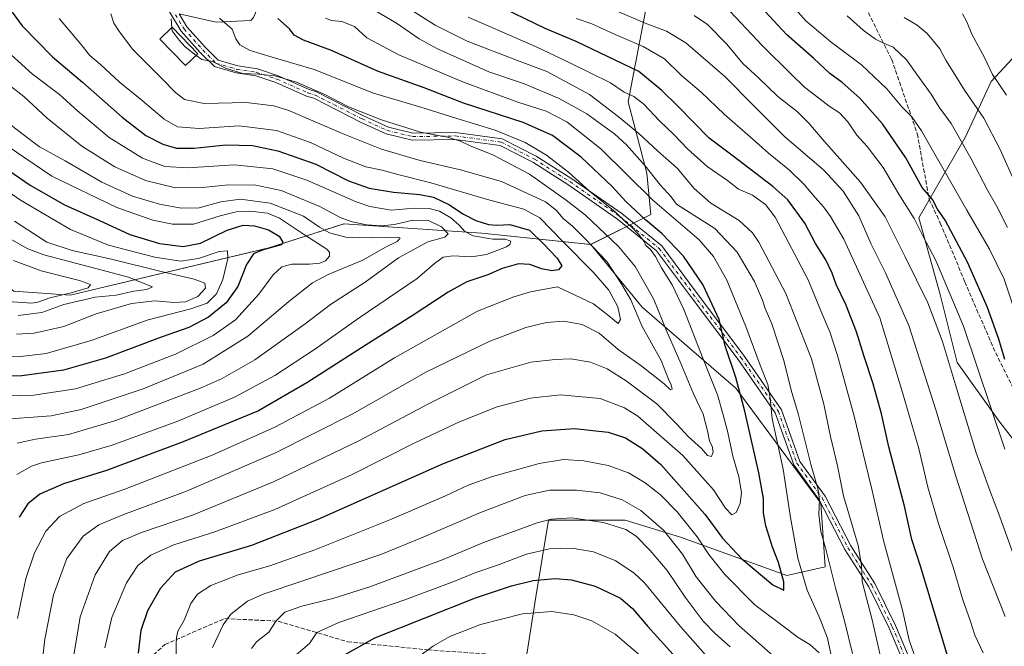
# Model space of a CAD drawing. Units: metres. Extents: x 596791 to 600221, y 4759190 to 4761552.
# Drawn here: x 597827 to 598209, y 4759676 to 4759919 of the extents above; entities that cross this region are included whole.
import ezdxf

# ---------------------------------------------------------------- set-up
doc = ezdxf.new("R2010")
doc.units = ezdxf.units.M
doc.header["$MEASUREMENT"] = 0
doc.linetypes.add('DGN Style 3', pattern=[2.307223, 1.648017, -0.659207])
doc.linetypes.add('DGN Style 4', pattern=[2.638475, 1.318413, -0.659207, 0.001648, -0.659207])
for name, color, linetype, lineweight in [('Arbolado forestal CxS', 92, 'Continuous', 0), ('Camino Cxs', 7, 'Continuous', 0), ('Camino eje', 30, 'DGN Style 4', 13), ('Curva de nivel maestra', 30, 'Continuous', 30), ('Curva de nivel normal', 30, 'Continuous', 0), ('Edificación Cxs', 1, 'Continuous', 13), ('Senda', 7, 'DGN Style 3', 0)]:
    doc.layers.add(name, color=color, linetype=linetype, lineweight=lineweight)

# ---------------------------------------------------------------- blocks, each defined once
blk = doc.blocks.new('*U7')
at = {"layer": 'Arbolado forestal CxS', "color": 92, "linetype": 'Continuous', "lineweight": 0}
blk.add_polyline3d([(598187.5574, 4760091.8275, 791.8266), (598180.2763, 4760061.2501, 788.3792), (598150.3755, 4760034.8921, 780.3265), (598127.854, 4760023.3901, 774.7737), (598113.5695, 4760007.0659, 770.0872), (598097.2739, 4759988.4433, 765.0906), (598078.3417, 4759957.8641, 755.6658), (598070.4811, 4759925.4171, 739.8875), (598063.1987, 4759887.5577, 718.7645), (598070.4799, 4759859.8893, 708.8906), (598071.9351, 4759843.8717, 701.6925), (598048.6357, 4759832.2231, 684.9403), (598006.4057, 4759836.5913, 672.0796), (597952.8655, 4759840.2333, 664.1751), (597923.7543, 4759830.8935, 649.4924), (597846.5623, 4759812.5665, 629.543), (597824.7197, 4759814.0225, 626.2702), (597792.6841, 4759840.2335, 625.4449), (597718.4309, 4759848.3677, 612.2803), (597633.2073, 4759877.4583, 596.1307), (597599.8443, 4759902.5461, 592.8473)], dxfattribs=at)

msp = doc.modelspace()

# ---------------------------------------------------------------- linework, layer by layer
at = {"layer": 'Arbolado forestal CxS', "color": 92, "linetype": 'Continuous', "lineweight": 0}
for points in [[(598022.37, 4759664.07, 736.97), (598027.33, 4759695.46, 726.65), (598032.29, 4759725.2, 714.06), (598062.03, 4759725.2, 712.47), (598083.51, 4759718.59, 708.2), (598124.82, 4759703.72, 700.59), (598139.69, 4759707.03, 708.42), (598138.04, 4759731.81, 709.54), (598104.99, 4759776.43, 698.5), (598068.64, 4759807.82, 686.06), (598048.64, 4759832.22, 684.94), (598071.94, 4759843.87, 701.69), (598070.48, 4759859.89, 708.89), (598063.2, 4759887.56, 718.76), (598070.48, 4759925.42, 739.89), (598078.34, 4759957.86, 755.67), (598097.27, 4759988.44, 765.09), (598113.57, 4760007.07, 770.09), (598136.39, 4760004.45, 775.51), (598169.44, 4760004.45, 778.34), (598192.57, 4760002.8, 781.89), (598209.09, 4759981.31, 782.69), (598210.75, 4759966.44, 781.14)], [(598113.57, 4760007.07, 770.09), (598097.27, 4759988.44, 765.09), (598078.34, 4759957.86, 755.67), (598070.48, 4759925.42, 739.89), (598063.2, 4759887.56, 718.76), (598070.48, 4759859.89, 708.89), (598071.94, 4759843.87, 701.69), (598048.64, 4759832.22, 684.94)], [(598219, 4759748.34, 747.88), (598207.44, 4759763.21, 745.12), (598190.91, 4759786.34, 740.71), (598184.3, 4759812.78, 742.4), (598176.04, 4759842.52, 745.7), (598194.22, 4759873.91, 760.51), (598204.13, 4759895.39, 768.82), (598225.62, 4759918.53, 776.53)], [(598225.62, 4759918.53, 776.53), (598204.13, 4759895.39, 768.82), (598194.22, 4759873.91, 760.51), (598176.04, 4759842.52, 745.7), (598184.3, 4759812.78, 742.4), (598190.91, 4759786.34, 740.71), (598207.44, 4759763.21, 745.12), (598219, 4759748.34, 747.88)], [(598219, 4759748.34, 747.88), (598207.44, 4759763.21, 745.12), (598190.91, 4759786.34, 740.71), (598184.3, 4759812.78, 742.4), (598176.04, 4759842.52, 745.7), (598194.22, 4759873.91, 760.51), (598204.13, 4759895.39, 768.82), (598225.62, 4759918.53, 776.53)], [(597599.84, 4759902.55, 592.85), (597633.21, 4759877.46, 596.13), (597718.43, 4759848.37, 612.28), (597792.68, 4759840.23, 625.44), (597824.72, 4759814.02, 626.27), (597846.56, 4759812.57, 629.54), (597923.75, 4759830.89, 649.49), (597952.87, 4759840.23, 664.18), (598006.41, 4759836.59, 672.08), (598048.64, 4759832.22, 684.94), (598068.64, 4759807.82, 686.06), (598104.99, 4759776.43, 698.5), (598138.04, 4759731.81, 709.54), (598139.69, 4759707.03, 708.42), (598124.82, 4759703.72, 700.59), (598083.51, 4759718.59, 708.2), (598062.03, 4759725.2, 712.47), (598032.29, 4759725.2, 714.06), (598027.33, 4759695.46, 726.65), (598022.37, 4759664.07, 736.97)], [(597599.84, 4759902.55, 592.85), (597633.21, 4759877.46, 596.13), (597718.43, 4759848.37, 612.28), (597792.68, 4759840.23, 625.44), (597824.72, 4759814.02, 626.27), (597846.56, 4759812.57, 629.54), (597923.75, 4759830.89, 649.49), (597952.87, 4759840.23, 664.18), (598006.41, 4759836.59, 672.08), (598048.64, 4759832.22, 684.94)], [(598048.64, 4759832.22, 684.94), (598068.64, 4759807.82, 686.06), (598104.99, 4759776.43, 698.5), (598138.04, 4759731.81, 709.54), (598139.69, 4759707.03, 708.42), (598124.82, 4759703.72, 700.59), (598083.51, 4759718.59, 708.2), (598062.03, 4759725.2, 712.47), (598032.29, 4759725.2, 714.06), (598027.33, 4759695.46, 726.65), (598022.37, 4759664.07, 736.97), (598010.8, 4759639.28, 741.03), (598005.85, 4759622.76, 744.28), (598009.43, 4759593.32, 749.27)]]:
    msp.add_polyline3d(points, dxfattribs=at)
at = {"layer": 'Camino Cxs', "color": 7, "linetype": 'Continuous', "lineweight": 0}
for points in [[(597996.11, 4760073.32, 744.85), (597963.8, 4760043.65, 744.69), (597954.08, 4760030.68, 741.15), (597945.94, 4760010.75, 737.83), (597945.92, 4760010.72, 737.82), (597945.85, 4760010.56, 737.77), (597939.96, 4759999.94, 732.97), (597935.9, 4759990.83, 732.14), (597934.42, 4759986.83, 731.08), (597934.42, 4759986.82, 731.08), (597934.36, 4759986.68, 731.01), (597922.29, 4759962.34, 721.19), (597918.43, 4759948.44, 709.91), (597919.2, 4759938.65, 712.09), (597919.21, 4759938.56, 712.15), (597919.43, 4759924.37, 714.24), (597918.21, 4759921.47, 712.04), (597917.7, 4759920.26, 711.05), (597916.71, 4759919.13, 709.97), (597903.24, 4759918.47, 706.71), (597888.81, 4759921.69, 697.44)], [(598173.49, 4759662.08, 728.7), (598164.5, 4759683.24, 724.08), (598156.61, 4759699.28, 721.2), (598147.36, 4759713.82, 727.21), (598137.32, 4759733.1, 721.49), (598127.48, 4759746.67, 723.55), (598120.33, 4759766.79, 714.45), (598105.89, 4759787.52, 712.06), (598087.39, 4759812.11, 709.75), (598074.26, 4759829.7, 706), (598059.08, 4759842, 710.01), (598039.83, 4759855.45, 707.14), (598026.15, 4759864.13, 707.26), (598013.45, 4759870.61, 707.36), (597996.05, 4759872.95, 707), (597979.31, 4759872.68, 702.06), (597969.22, 4759875.14, 702.11), (597959.29, 4759879.7, 704.6), (597941.11, 4759888.92, 703.02), (597938.34, 4759889.78, 705.58), (597926.37, 4759895.08, 706.06), (597918.6, 4759897.67, 706.8), (597911.01, 4759898.83, 705.08), (597902.55, 4759901.28, 692.15), (597897.09, 4759906.74, 694.95), (597889.68, 4759915.01, 698.21), (597885.18, 4759922.5, 695.65)], [(598173.49, 4759662.08, 728.7), (598164.5, 4759683.24, 724.08), (598156.61, 4759699.28, 721.2), (598147.36, 4759713.82, 727.21), (598137.32, 4759733.1, 721.49), (598127.48, 4759746.67, 723.55), (598120.33, 4759766.79, 714.45), (598105.89, 4759787.52, 712.06), (598087.39, 4759812.11, 709.75), (598074.26, 4759829.7, 706), (598059.08, 4759842, 710.01), (598039.83, 4759855.45, 707.14), (598026.15, 4759864.13, 707.26), (598013.45, 4759870.61, 707.36), (597996.05, 4759872.95, 707), (597979.31, 4759872.68, 702.06), (597969.22, 4759875.14, 702.11), (597959.29, 4759879.7, 704.6), (597941.11, 4759888.92, 703.02), (597938.34, 4759889.78, 705.58), (597926.37, 4759895.08, 706.06), (597918.6, 4759897.67, 706.8), (597911.01, 4759898.83, 705.08), (597902.55, 4759901.28, 692.15), (597897.09, 4759906.74, 694.95), (597889.68, 4759915.01, 698.21), (597885.18, 4759922.5, 695.65)], [(597888.81, 4759921.69, 697.44), (597891.86, 4759916.62, 702.61), (597899.05, 4759908.59, 698.05), (597903.97, 4759903.68, 696.07), (597911.59, 4759901.47, 706.01), (597919.24, 4759900.3, 707.42), (597927.35, 4759897.6, 706.32), (597939.29, 4759892.32, 705.76), (597942.13, 4759891.43, 704.09), (597960.47, 4759882.13, 706.86), (597970.11, 4759877.7, 705.18), (597979.61, 4759875.39, 704.74), (597996.21, 4759875.65, 709.11), (598014.26, 4759873.23, 708.26), (598027.49, 4759866.48, 708.43), (598041.33, 4759857.7, 707.37), (598060.7, 4759844.16, 711.96), (598076.22, 4759831.59, 710.86), (598089.55, 4759813.73, 711.33), (598108.08, 4759789.1, 715.16), (598122.75, 4759768.03, 718.8), (598129.89, 4759747.94, 723.97), (598139.63, 4759734.52, 723.24), (598149.7, 4759715.17, 726.84), (598158.97, 4759700.6, 725.07), (598166.95, 4759684.36, 727.52), (598175.95, 4759663.19, 728.84)], [(597917.7, 4759920.26, 711.05), (597916.71, 4759919.13, 709.97), (597903.24, 4759918.47, 706.71), (597888.81, 4759921.69, 697.44)], [(597888.81, 4759921.69, 697.44), (597891.86, 4759916.62, 702.61), (597899.05, 4759908.59, 698.05), (597903.97, 4759903.68, 696.07), (597911.59, 4759901.47, 706.01), (597919.24, 4759900.3, 707.42), (597927.35, 4759897.6, 706.32), (597939.29, 4759892.32, 705.76), (597942.13, 4759891.43, 704.09), (597960.47, 4759882.13, 706.86), (597970.11, 4759877.7, 705.18), (597979.61, 4759875.39, 704.74), (597996.21, 4759875.65, 709.11), (598014.26, 4759873.23, 708.26), (598027.49, 4759866.48, 708.43), (598041.33, 4759857.7, 707.37), (598060.7, 4759844.16, 711.96), (598076.22, 4759831.59, 710.86), (598089.55, 4759813.73, 711.33), (598108.08, 4759789.1, 715.16), (598122.75, 4759768.03, 718.8), (598129.89, 4759747.94, 723.97), (598139.63, 4759734.52, 723.24), (598149.7, 4759715.17, 726.84), (598158.97, 4759700.6, 725.07), (598166.95, 4759684.36, 727.52), (598175.95, 4759663.19, 728.84)]]:
    msp.add_polyline3d(points, dxfattribs=at)
at = {"layer": 'Camino eje', "color": 30, "linetype": 'DGN Style 4', "lineweight": 13}
msp.add_polyline3d([(597886.04, 4759923.7, 695.5), (597890.77, 4759915.82, 700.31), (597898.07, 4759907.67, 696.23), (597903.26, 4759902.48, 693.54), (597911.3, 4759900.15, 705.54), (597918.92, 4759898.99, 707.09), (597926.86, 4759896.34, 706.14), (597938.82, 4759891.05, 705.58), (597941.62, 4759890.18, 703.46), (597959.88, 4759880.92, 705.75), (597969.67, 4759876.42, 703.71), (597979.46, 4759874.04, 703.42), (597996.13, 4759874.3, 708.06), (598013.85, 4759871.92, 707.8), (598026.82, 4759865.31, 707.88), (598040.58, 4759856.57, 707.21), (598059.89, 4759843.08, 711.31), (598075.24, 4759830.65, 708.44), (598088.47, 4759812.92, 710.52), (598106.99, 4759788.31, 713.29), (598121.54, 4759767.41, 716.64), (598128.68, 4759747.3, 723.79), (598138.47, 4759733.81, 722.35), (598148.53, 4759714.49, 726.92), (598157.79, 4759699.94, 722.95), (598165.73, 4759683.8, 725.69), (598174.72, 4759662.63, 728.74)], dxfattribs=at)
at = {"layer": 'Curva de nivel maestra', "color": 30, "linetype": 'Continuous', "lineweight": 30, "flags": 128}
for points, elevation in [([(598189.39, 4759665.34), (598176.71, 4759707.33), (598173.39, 4759717.64), (598170.52, 4759730.67), (598164.4, 4759753.65), (598161.49, 4759766.44), (598158.27, 4759778.12), (598154.64, 4759789.1), (598151.87, 4759798.3), (598147.69, 4759808.87), (598144, 4759816.62), (598142.44, 4759821.05), (598139.99, 4759826.28), (598135.97, 4759832.59), (598131.77, 4759840.39), (598125.21, 4759849.49), (598119.4, 4759854.69), (598103.9, 4759866.48), (598094.61, 4759873.42), (598082.38, 4759885.96), (598076.33, 4759891.95), (598067.36, 4759899.28), (598043.03, 4759910.94), (598030.98, 4759916.04), (598011.16, 4759925.58)], 725), ([(597822.2, 4759924.82), (597827.94, 4759917.1), (597839.66, 4759904.99), (597851.31, 4759895.24), (597866.68, 4759881.61), (597875.97, 4759874.44), (597882.54, 4759871.1), (597887.82, 4759869.53), (597894.73, 4759869.54), (597906.96, 4759870.79), (597917.37, 4759870.54), (597927.16, 4759868.57), (597941.88, 4759863.31), (597954.56, 4759856.94), (597962.61, 4759854.04), (597972.1, 4759852.42), (597982.27, 4759851.64), (597987.56, 4759850.57), (597993.56, 4759847.74), (597999.28, 4759843.91), (598004.01, 4759841.45), (598009.03, 4759839.88), (598012.17, 4759839.62), (598017.25, 4759839.97), (598024.92, 4759837.76), (598030.49, 4759832.25), (598035.61, 4759826.86), (598037.39, 4759823.86), (598036.13, 4759822.38), (598033.55, 4759821.96), (598029.56, 4759822.68), (598025, 4759824.41), (598020.58, 4759824.72), (598014.29, 4759822.82), (598008.7, 4759820.44), (598000.61, 4759817.63), (597993.33, 4759813.73), (597979.78, 4759804.8), (597961.47, 4759793.2), (597938.47, 4759778.53), (597919.7, 4759767.65), (597890.4, 4759755.55), (597860.7, 4759744.5), (597844.03, 4759739.31), (597834.74, 4759735.25), (597830.12, 4759731.55), (597826.71, 4759726.32)], 675), ([(598209.49, 4759787.5), (598207.11, 4759795.39), (598202.72, 4759807.67), (598198.26, 4759817.65), (598194.96, 4759825.33), (598186.24, 4759841.62), (598183.35, 4759845.93), (598181.37, 4759849.58), (598177.4, 4759854.35), (598171.05, 4759865.82), (598161.93, 4759879.01), (598153.16, 4759888.99), (598146.23, 4759895.03), (598141.5, 4759898.5), (598135.29, 4759904.36), (598124.7, 4759913.65), (598116.43, 4759922.63)], 750), ([(597873.02, 4759673.6), (597874.07, 4759682.45), (597876.77, 4759690.18), (597881.72, 4759698.92), (597887.39, 4759705.17), (597896.76, 4759709.46), (597917.1, 4759715.52), (597942.9, 4759725.56), (597991.55, 4759747.17), (598015.46, 4759756.44), (598029.73, 4759759.8), (598042.4, 4759760.71), (598055.47, 4759759.34), (598062.17, 4759757.12), (598068.92, 4759752.88), (598075.88, 4759746.83), (598092.91, 4759727.48), (598099.8, 4759718.25), (598107.3, 4759710.23), (598119.38, 4759700.03), (598123.58, 4759698.07), (598123.65, 4759701.26), (598121.61, 4759708.72), (598119.23, 4759714.73), (598116.64, 4759722.98), (598115.78, 4759728.04), (598115.7, 4759733.54), (598113.96, 4759743.55), (598108.55, 4759767.5), (598104.95, 4759780.57), (598100.84, 4759792.78), (598098.52, 4759803.09), (598092.14, 4759816.67), (598084.71, 4759827.61), (598076.27, 4759836.49), (598069.88, 4759841.79), (598062.3, 4759848.83), (598056.96, 4759854.63), (598044.96, 4759866.08), (598033.88, 4759874.49), (598022.47, 4759879.58), (597999.22, 4759887.02), (597984.04, 4759892.92), (597965.87, 4759899.46), (597948.05, 4759907.52), (597937.15, 4759911.42), (597933.58, 4759913.44), (597931.66, 4759915.92), (597927.14, 4759919.94)], 700), ([(597809.74, 4759869.73), (597830.96, 4759855.24), (597844.41, 4759847.6), (597857.7, 4759841.65), (597869.76, 4759836.06), (597881.28, 4759832.52), (597890.37, 4759831.39), (597897.12, 4759832.74), (597907.46, 4759837.74), (597913.77, 4759839.72), (597918.16, 4759839.45), (597923.58, 4759837.83), (597927.7, 4759835.36), (597929.1, 4759833.09), (597928.47, 4759832.05), (597921.47, 4759830.12), (597917.68, 4759828.51), (597915.01, 4759824.41), (597911.63, 4759815.91), (597907.18, 4759809.55), (597900.2, 4759803.98), (597892.67, 4759800.02), (597882.32, 4759796.35), (597860.31, 4759788.1), (597843.99, 4759783.34), (597827.83, 4759781.22), (597818.92, 4759781.13)], 650), ([(597952.37, 4759672.5), (597964.87, 4759679.45), (598003.87, 4759695.02), (598017.91, 4759699.75), (598026.37, 4759701.7), (598034.81, 4759702.48), (598041.21, 4759702), (598050.43, 4759699.5), (598060.24, 4759694.85), (598064.89, 4759690.94), (598070.83, 4759683.85), (598081.87, 4759671.76)], 725)]:
    msp.add_lwpolyline(points, dxfattribs=dict(at, elevation=elevation))
at = {"layer": 'Curva de nivel normal', "color": 30, "linetype": 'Continuous', "lineweight": 0, "flags": 128}
for points, elevation in [([(597974.13, 4759926.22), (597988.28, 4759917.3), (598000.75, 4759911.04), (598020.23, 4759903.61), (598031.57, 4759899.28), (598048.14, 4759890.42), (598059.28, 4759881.9), (598067.34, 4759875.29), (598074.55, 4759868.5), (598082.17, 4759861.79), (598088.84, 4759853.97), (598095.29, 4759848.22), (598106.23, 4759841.49), (598111.42, 4759836.72), (598113.96, 4759833.04), (598124.42, 4759813.21), (598134.33, 4759787.75), (598139.15, 4759770.16), (598141.76, 4759757.61), (598144.46, 4759746.29), (598146.82, 4759734.57), (598152.49, 4759715.38), (598153.82, 4759707.67), (598154.04, 4759701.32), (598157.92, 4759686.47), (598161.16, 4759672.28)], 715), ([(598214.66, 4759802.4), (598209.15, 4759818.7), (598203.42, 4759830.37), (598194.64, 4759845.54), (598177.04, 4759876.26), (598173.35, 4759881.67), (598169.48, 4759885.59), (598163.56, 4759892.65), (598153.8, 4759901.94), (598142.06, 4759910.76), (598132.13, 4759918.93), (598125.24, 4759926.9)], 755), ([(597862.29, 4759921.74), (597863.45, 4759918.06), (597865.73, 4759914.76), (597870.86, 4759907.81), (597881.8, 4759896.94), (597887.47, 4759891.15), (597890.99, 4759888.45), (597898.57, 4759886.86), (597914.94, 4759887.22), (597925.6, 4759885.94), (597931.44, 4759884.17), (597951.94, 4759875.35), (597967.43, 4759869.16), (597982.47, 4759864.76), (597998.09, 4759861.18), (598014.05, 4759856.56), (598023.86, 4759852.12), (598031.04, 4759848.71), (598035.24, 4759845.56), (598038, 4759842.28), (598041.64, 4759839.31), (598046.46, 4759834.4), (598054.86, 4759825.58), (598060.7, 4759816.65), (598064.22, 4759810.65), (598068.53, 4759800.65), (598075.95, 4759787.19), (598078.87, 4759779.88), (598079.94, 4759777.77), (598080.24, 4759776.02), (598079.58, 4759775.74), (598077.13, 4759778.11), (598068.12, 4759785.18), (598059.27, 4759791.4), (598051.93, 4759797.79), (598045.37, 4759801.17), (598038.03, 4759802.37), (598031.5, 4759801.9), (598023.48, 4759799.91), (598009.21, 4759794.47), (597984.96, 4759782.75), (597956.1, 4759766.38), (597926.31, 4759751.25), (597891.77, 4759736.44), (597867.02, 4759727.3), (597857.66, 4759723.42), (597851.66, 4759718.98), (597845.24, 4759710.28), (597840.02, 4759696.18), (597836.78, 4759678.95), (597833.22, 4759648.98)], 685), ([(597965.09, 4759922.86), (597973.26, 4759918.08), (597982.02, 4759911.98), (597989.21, 4759908.1), (598009.11, 4759899.19), (598022.61, 4759894.69), (598036.41, 4759888.9), (598047.13, 4759882.92), (598054.23, 4759877.72), (598057.88, 4759875.16), (598062.52, 4759870.8), (598069.86, 4759862.66), (598075.62, 4759855.3), (598079.88, 4759850.68), (598081.94, 4759847.89), (598096.9, 4759838.43), (598105.58, 4759829.21), (598112.22, 4759817.76), (598115.34, 4759810.56), (598116.4, 4759807.33), (598118.97, 4759801.4), (598123.62, 4759787.12), (598126.53, 4759775.67), (598129.32, 4759766.03), (598134.31, 4759746.45), (598136.86, 4759737.48), (598137.47, 4759733.22), (598137.23, 4759727.37), (598138.06, 4759720.81), (598139.85, 4759714.47), (598143.67, 4759698.95), (598147.38, 4759685.56), (598150.25, 4759673.42)], 710), ([(598209.57, 4759687.84), (598200.8, 4759709.99), (598190.35, 4759742.25), (598182.6, 4759767.96), (598172.14, 4759800.79), (598163.12, 4759821.18), (598157.59, 4759832.32), (598152.77, 4759843.32), (598146.62, 4759852.92), (598139, 4759861.18), (598124.07, 4759874.02), (598112.21, 4759885.67), (598100.68, 4759897.35), (598085.54, 4759910.49), (598078.14, 4759915.03), (598069.74, 4759918.12), (598058.31, 4759923.01)], 735), ([(598209.38, 4759752.68), (598193.35, 4759800.44), (598182.65, 4759825.96), (598177.78, 4759835.26), (598174.29, 4759842.28), (598168.22, 4759851.77), (598162.15, 4759862.06), (598155.98, 4759870.26), (598152.02, 4759874.63), (598148.5, 4759879.78), (598145.31, 4759883.26), (598141.2, 4759885.92), (598136, 4759889.93), (598131.69, 4759893.2), (598126.41, 4759898.46), (598115.38, 4759909.23), (598100.79, 4759924.76)], 745), ([(598193.06, 4759921.74), (598194.68, 4759918.64), (598196.68, 4759913.76), (598201.53, 4759904.75), (598204.67, 4759898.13), (598210.02, 4759890.13)], 770), ([(597826.1, 4759687.05), (597829.4, 4759702.6), (597832.72, 4759712.44), (597837.07, 4759720.93), (597842.4, 4759726.61), (597851.91, 4759731.66), (597867.84, 4759737.15), (597901.65, 4759750.37), (597926.08, 4759761.22), (597947.27, 4759772.52), (597972.52, 4759788.12), (598004.73, 4759806.25), (598018.77, 4759811.9), (598025.26, 4759813.84), (598035.75, 4759815.7), (598049.74, 4759809.19), (598055.74, 4759804.5), (598059.26, 4759801.45), (598060.24, 4759803), (598059.19, 4759808), (598055.71, 4759814.39), (598049.82, 4759821.17), (598037.64, 4759833.45), (598028.94, 4759842.48), (598022.74, 4759845.92), (598009.44, 4759849.39), (597986.55, 4759856.09), (597974.3, 4759859.2), (597967.7, 4759860.99), (597961.37, 4759862.28), (597952.7, 4759865.72), (597939.9, 4759871.8), (597926.71, 4759876.42), (597912.23, 4759878.18), (597896.62, 4759877.23), (597888.28, 4759877.8), (597883.1, 4759880.76), (597874.49, 4759888.04), (597865.52, 4759895.34), (597858.29, 4759902.02), (597854.13, 4759905.53), (597850.64, 4759909.9), (597842.25, 4759919.9)], 680), ([(597904.49, 4759919.97), (597909.47, 4759915.72), (597910.89, 4759911.98), (597912.49, 4759909.64), (597916.42, 4759907.52), (597925, 4759904.86), (597941.27, 4759900.11), (597964.34, 4759890.91), (597982.64, 4759885.52), (597996.28, 4759881.22), (598011.59, 4759876.54), (598023.2, 4759871.82), (598031.52, 4759866.8), (598040, 4759860.28), (598048.23, 4759852.85), (598058.18, 4759844.8), (598062.29, 4759840.84), (598064.41, 4759839.12), (598067.26, 4759836.16), (598068.51, 4759834.46), (598069.43, 4759833.38), (598070.01, 4759831.81), (598071.73, 4759830.39), (598073.84, 4759827.5), (598076.19, 4759823.1), (598080.28, 4759816.52), (598084.83, 4759806.94), (598092.17, 4759788.08), (598097.86, 4759773.81), (598100.07, 4759766.02), (598101.95, 4759759.23), (598103.84, 4759750), (598106.16, 4759741.97), (598107.21, 4759735.98), (598106.68, 4759731.65), (598105.09, 4759728.17), (598103.5, 4759727.3), (598101.04, 4759729.85), (598096.27, 4759736.91), (598084.36, 4759750.33), (598066.93, 4759765.55), (598061.82, 4759768.79), (598052.27, 4759772.34), (598036.93, 4759773.88), (598025.19, 4759772.54), (598012.36, 4759769.18), (597997.72, 4759763.38), (597980.42, 4759755.17), (597956.1, 4759742.86), (597925.99, 4759729.28), (597902.74, 4759720.64), (597886.8, 4759715.58), (597877.84, 4759711.61), (597872.85, 4759707.54), (597868.46, 4759700.91), (597862.79, 4759687.36), (597860.02, 4759675.69)], 695), ([(597885.75, 4759919.7), (597886.02, 4759916.3)], 690), ([(597945.66, 4759920.01), (597948.07, 4759919.07), (597951.97, 4759918.74), (597956.92, 4759916.78), (597961.79, 4759912.41), (597974.18, 4759905.8), (597999.28, 4759895.23), (598020.39, 4759887.4), (598031.32, 4759883.88), (598039.43, 4759879.78), (598052.64, 4759869.26), (598072.61, 4759849.56), (598090.75, 4759834), (598096.34, 4759827.48), (598101.46, 4759818.29), (598108.94, 4759800.38), (598114.39, 4759785.29), (598117.43, 4759777.8), (598118.36, 4759772.59), (598119.07, 4759764.53), (598123.38, 4759744.96), (598126.18, 4759726.24), (598129.04, 4759710.46), (598132.75, 4759698.04), (598137.76, 4759686.75), (598140.55, 4759679.41), (598141.9, 4759673.24)], 705), ([(598175.79, 4759668.64), (598172.32, 4759678.56), (598169.69, 4759690.29), (598162.34, 4759717.32), (598157.85, 4759737.24), (598155.34, 4759747.33), (598150.98, 4759765.5), (598144.46, 4759789.08), (598141.43, 4759798.33), (598137.94, 4759806.38), (598133.12, 4759818.49), (598120.28, 4759842.83), (598116.52, 4759847.7), (598111.52, 4759851.27), (598106.03, 4759853.64), (598101.71, 4759857.07), (598093.89, 4759862.47), (598086.29, 4759869.3), (598080.98, 4759874.92), (598075.35, 4759880.16), (598069.26, 4759886.65), (598065.42, 4759889.62), (598061.69, 4759891.32), (598056.36, 4759894.98), (598040.49, 4759902.74), (598027.19, 4759909.03), (598001.12, 4759920.38)], 720), ([(598042.98, 4759919.93), (598049.13, 4759917.78), (598058.14, 4759913.62), (598069.03, 4759909.06), (598077.35, 4759904.2), (598083.96, 4759897.76), (598091.55, 4759891.25), (598100.45, 4759882.75), (598111.69, 4759872.97), (598117.62, 4759867.57), (598125.8, 4759861.08), (598131.52, 4759855.47), (598135.74, 4759850.36), (598139, 4759846.83), (598141.81, 4759843.09), (598146.9, 4759834.2), (598160.94, 4759803.65), (598169.69, 4759774.74), (598176.06, 4759752.98), (598179.59, 4759737.98), (598183.58, 4759724.32), (598189.44, 4759706.98), (598193.16, 4759694.32), (598195.95, 4759686.24), (598197.75, 4759680.6), (598201, 4759673.66)], 730), ([(598214.19, 4759707.82), (598206.97, 4759727.92), (598203.58, 4759736.72), (598200.65, 4759744.99), (598198.18, 4759751.65), (598190.25, 4759777.65), (598185.21, 4759794.55), (598179.57, 4759809.52), (598170.69, 4759827.37), (598163.04, 4759842.94), (598153.38, 4759856.4), (598139.32, 4759872.27), (598133.4, 4759879.28), (598128.93, 4759883.61), (598121.35, 4759889.66), (598113.63, 4759896.95), (598107.77, 4759902.48), (598101.5, 4759909.89), (598094.06, 4759917.56), (598088.82, 4759921.11)], 740), ([(598148.22, 4759920.9), (598154.47, 4759915.38), (598159.22, 4759911.88), (598162.03, 4759910.49), (598166.03, 4759908.78), (598171.2, 4759903.82), (598175.37, 4759897.99), (598180.86, 4759890.48), (598183.92, 4759885.44), (598188.54, 4759879.08), (598196.43, 4759865.36), (598202.66, 4759853.24), (598206.2, 4759847.2), (598210.53, 4759838.74)], 760), ([(598170.29, 4759920.24), (598175.36, 4759917.3), (598179.3, 4759914.04), (598184.17, 4759908.17), (598186.57, 4759903.65), (598189.44, 4759899.18), (598193.77, 4759892.05), (598201.23, 4759881.25), (598207.61, 4759869.01), (598213.91, 4759854.82)], 765), ([(597895.5, 4759905.56), (597891.24, 4759908.86), (597888.87, 4759911.49), (597886.11, 4759915.11), (597886.02, 4759916.3)], 690), ([(597819.33, 4759909.62), (597831.94, 4759898.22), (597842.46, 4759890.38), (597849.38, 4759884.1), (597861.7, 4759873.7), (597874.7, 4759865.66), (597883.32, 4759862.4), (597892.18, 4759861.87), (597910.41, 4759863.06), (597925.18, 4759861.59), (597938.47, 4759857.12), (597957.56, 4759848.7), (597962.9, 4759846.9), (597971.13, 4759845.53), (597980.12, 4759846.26), (597985.93, 4759846.18), (597989.96, 4759845.09), (597994.33, 4759842.58), (597997.56, 4759839.72), (597999.72, 4759837.19), (598003.06, 4759835.58), (598010.71, 4759834.22), (598015.42, 4759834.24), (598017.58, 4759833.44), (598017.28, 4759832.15), (598015.98, 4759831.25), (598008.2, 4759828.23), (598002.36, 4759827.42), (597995.18, 4759827.82), (597991.34, 4759827.25), (597988.03, 4759824.81), (597981.22, 4759818.96), (597958.81, 4759803.7), (597941.47, 4759791.48), (597926.03, 4759781.36), (597910.42, 4759772.96), (597888.41, 4759763.62), (597862.81, 4759754.28), (597849.88, 4759750.58), (597835.37, 4759747.45), (597831.53, 4759746.18), (597825.86, 4759742.91)], 670), ([(597847.2, 4759668.19), (597850.43, 4759687.65), (597856.25, 4759703.98), (597861.81, 4759712.98), (597866.9, 4759717.32), (597874.24, 4759720.36), (597894, 4759727.16), (597925.56, 4759740.1), (597958.61, 4759755.93), (597985.64, 4759770.39), (598008.21, 4759781.54), (598025.37, 4759786.55), (598034.8, 4759787.49), (598040.94, 4759787.84), (598048.54, 4759786.53), (598055, 4759783.97), (598062.46, 4759779.3), (598074.36, 4759770.31), (598082.12, 4759762.46), (598086.45, 4759757.64), (598091.64, 4759752.98), (598093.98, 4759750.23), (598095.52, 4759749.88), (598096.22, 4759751.68), (598095.86, 4759753.9), (598094.75, 4759755.85), (598094.19, 4759759.34), (598092.31, 4759766.26), (598088.56, 4759774.18), (598083.38, 4759786.58), (598078.16, 4759798.42), (598073.12, 4759810.85), (598069.57, 4759817.31), (598065.85, 4759823.67), (598059.44, 4759831.44), (598046.64, 4759843.61), (598039.1, 4759849.38), (598024.85, 4759859.47), (598010.67, 4759866.98), (598001.83, 4759870.45), (597998.05, 4759872.33), (597993, 4759873.83), (597982.59, 4759875.74), (597967.42, 4759880.58), (597954.67, 4759885.62), (597945.39, 4759890.36), (597934.45, 4759895.17), (597926.03, 4759897.59), (597919.7, 4759898.26), (597913.5, 4759898.54), (597906.91, 4759900.64), (597901.78, 4759903.2), (597897.61, 4759903.93), (597895.5, 4759905.56)], 690), ([(597815.32, 4759899.89), (597828.58, 4759889.56), (597837.62, 4759881.23), (597851.11, 4759870.39), (597863.88, 4759862.33), (597875.74, 4759857.04), (597887.4, 4759854.19), (597897.97, 4759854.26), (597908.02, 4759855.3), (597918.58, 4759855.2), (597928.48, 4759853.18), (597943.49, 4759846.86), (597951.37, 4759842.66), (597956.03, 4759841), (597961.7, 4759839.8), (597967.37, 4759839.39), (597972.43, 4759839.95), (597979.61, 4759841.58), (597985.67, 4759841.43), (597990.72, 4759839.04), (597993.33, 4759836.28), (597992.07, 4759835.02), (597985.37, 4759833.25), (597974.08, 4759827.04), (597961.1, 4759817.57), (597947.6, 4759808.87), (597937.78, 4759801.38), (597918.29, 4759787.38), (597905.62, 4759780.22), (597897.41, 4759776.59), (597864.29, 4759763.8), (597845.96, 4759758.46), (597833.11, 4759756.63), (597825.95, 4759755.08)], 665), ([(597814.72, 4759885.34), (597827.79, 4759875.19), (597834.7, 4759870.13), (597844.58, 4759864.62), (597858.85, 4759856.36), (597870.73, 4759850.99), (597881.18, 4759847.8), (597889.69, 4759846.3), (597896.61, 4759846.45), (597905.08, 4759848.67), (597912.7, 4759849.73), (597924.22, 4759848.23), (597937.11, 4759843.11), (597943.39, 4759838.88), (597947.22, 4759836.64), (597953.63, 4759835.07), (597963.99, 4759834.81), (597973.76, 4759835.05), (597974.67, 4759834.62), (597973.46, 4759833.29), (597969.03, 4759831.1), (597960.12, 4759826.15), (597946.73, 4759820.51), (597940.66, 4759817.28), (597931.42, 4759810.06), (597915.56, 4759796.65), (597898.2, 4759785.74), (597874.86, 4759776.2), (597850.78, 4759768.16), (597839.22, 4759765.7), (597823.37, 4759764.45)], 660), ([(597815.11, 4759875.06), (597839.38, 4759858.67), (597864.62, 4759846.48), (597878.67, 4759841.6), (597886.27, 4759840.04), (597894.47, 4759840.02), (597904.75, 4759843.26), (597910.95, 4759844.85), (597916.36, 4759845.1), (597923.21, 4759844.35), (597927.82, 4759842.42), (597937.49, 4759835.97), (597946.19, 4759830.31), (597947.25, 4759829.18), (597947.2, 4759827.66), (597945.64, 4759825.89), (597943.48, 4759824.9), (597939.51, 4759824.51), (597932.67, 4759824.52), (597928.76, 4759823.44), (597925.39, 4759820.38), (597919.78, 4759812.92), (597910.73, 4759802.96), (597902.09, 4759796.88), (597887.41, 4759789.62), (597867.62, 4759781.96), (597848.65, 4759776.17), (597832.5, 4759773.68), (597815.25, 4759773.34)], 655), ([(597814.28, 4759789.01), (597827.46, 4759788.74), (597837.23, 4759789.93), (597854.67, 4759794.94), (597876.87, 4759802.88), (597893.41, 4759807.15), (597899.7, 4759809.44), (597903.4, 4759813.01), (597905.89, 4759818.59), (597907.77, 4759826.69), (597907.69, 4759829.72), (597904.43, 4759829.46), (597896.37, 4759826.74), (597889.37, 4759825.74), (597879.41, 4759827.22), (597861.49, 4759831.91), (597846.74, 4759838.03), (597827.31, 4759849.42), (597797.86, 4759869.51)], 645), ([(597825.77, 4759797.41), (597832.54, 4759797.82), (597844.07, 4759800.32), (597856.67, 4759805.2), (597863.78, 4759807.39), (597870.37, 4759809.3), (597879.37, 4759810.33), (597886.9, 4759809.72), (597891.33, 4759809.95), (597896.18, 4759811.98), (597899.16, 4759815.24), (597898.85, 4759817.12), (597894.71, 4759818.66), (597881.83, 4759821.66), (597862.66, 4759826.47), (597847.32, 4759829.81), (597837.53, 4759833.14), (597824.97, 4759841.21)], 640), ([(597826.34, 4759804.62), (597835.55, 4759805.84), (597844.12, 4759808.85), (597856.32, 4759811.69), (597864.37, 4759812.54), (597871.28, 4759814), (597876.36, 4759814.73), (597878.48, 4759815.69), (597874.89, 4759817.13), (597869.24, 4759819.43), (597858.4, 4759822.36), (597836.28, 4759828.12), (597830.15, 4759830.51), (597821.85, 4759835.09)], 635), ([(597822.37, 4759810.1), (597831.7, 4759809.39), (597834.03, 4759809.85), (597838.64, 4759811.53), (597846.96, 4759813.38), (597853.51, 4759815.41), (597854.41, 4759816.6), (597850.18, 4759818.2), (597835.32, 4759821.96), (597824.59, 4759825.94)], 630), ([(598137.37, 4759673.64), (598133.7, 4759676.86), (598129.2, 4759679.66), (598122.28, 4759684.79), (598112.39, 4759692.34), (598100.76, 4759704.04), (598094.47, 4759711.88), (598089.93, 4759718.69), (598082.24, 4759728.44), (598075.72, 4759735), (598069.77, 4759739.65), (598063.38, 4759743.5), (598055.37, 4759746.42), (598046.03, 4759748.17), (598038.03, 4759748.7), (598028.7, 4759747.14), (598010.58, 4759742.09), (598001.06, 4759738.78), (597992.34, 4759734.67), (597971.28, 4759725.6), (597941.61, 4759713.62), (597924.1, 4759707.47), (597911.75, 4759703.92), (597901.22, 4759699.86), (597896.03, 4759696.48), (597893.35, 4759692.78), (597890.76, 4759686.34), (597888.39, 4759682.1), (597887.9, 4759679.62), (597887.75, 4759676.78), (597887.7, 4759671.2)], 705), ([(598120.47, 4759671.65), (598106.33, 4759684.17), (598097.07, 4759693.72), (598089.56, 4759703.25), (598084.24, 4759711.94), (598077.02, 4759721.15), (598068.12, 4759728.87), (598060.82, 4759733.13), (598052.32, 4759735.82), (598043.12, 4759736.88), (598032.62, 4759736.85), (598023.27, 4759734.79), (598005.87, 4759728.22), (597983.6, 4759718.53), (597967.23, 4759711.8), (597936.85, 4759701.65), (597921.55, 4759696.51), (597915.45, 4759693.76), (597908.95, 4759688.74), (597905.94, 4759684.58), (597901.79, 4759675.74)], 710), ([(598102.76, 4759676.04), (598097.11, 4759681.06), (598092.37, 4759685.99), (598085.32, 4759695.27), (598078.3, 4759705.6), (598071.78, 4759713.46), (598066.28, 4759718.91), (598062.27, 4759721.55), (598053.68, 4759724.3), (598041.35, 4759726.12), (598033.24, 4759725.51), (598027.9, 4759724.11), (598007.03, 4759716.48), (597991.33, 4759709.89), (597962.86, 4759699.32), (597948.57, 4759694.75), (597936.47, 4759691.85), (597929.88, 4759689.43), (597926.57, 4759686.1), (597923.65, 4759681.76), (597918.86, 4759677.98), (597916.91, 4759675.32)], 715), ([(597932.57, 4759671.46), (597939.45, 4759677.3), (597942.3, 4759681.52), (597950.87, 4759685.52), (597976.55, 4759694.24), (597995.56, 4759701.36), (598004.03, 4759704.88), (598012.52, 4759707.73), (598023.78, 4759711.99), (598032.65, 4759714.08), (598041.48, 4759714.26), (598049.76, 4759712.9), (598058.46, 4759709.34), (598065.48, 4759704.6), (598069.51, 4759700.8), (598083.43, 4759684.05), (598097, 4759668.62)], 720), ([(598068.79, 4759671.94), (598058.16, 4759680.99), (598049.12, 4759686.12), (598042.1, 4759688.45), (598033.51, 4759689.7), (598022.2, 4759688.86), (598005.9, 4759684.64), (597993.99, 4759680.01), (597987.68, 4759676.41), (597982.5, 4759672.61)], 730)]:
    msp.add_lwpolyline(points, dxfattribs=dict(at, elevation=elevation))
at = {"layer": 'Edificación Cxs', "color": 1, "linetype": 'Continuous', "lineweight": 13}
msp.add_polyline3d([(597896.14, 4759906.18, 694.45), (597891.37, 4759901.58, 694.48), (597881.42, 4759911.88, 690.49), (597886.19, 4759916.47, 693.68), (597896.14, 4759906.18, 694.45)], dxfattribs=at)
msp.add_3dface([(597896.14, 4759906.18, 694.48), (597891.37, 4759901.58, 694.48), (597881.42, 4759911.88, 694.48), (597886.19, 4759916.47, 694.48)], dxfattribs=at)
at = {"layer": 'Senda', "color": 7, "linetype": 'DGN Style 3', "lineweight": 0}
for points in [[(598218.1, 4759938.41, 783.87), (598207.85, 4759944.36, 789.94), (598193.62, 4759953.95, 784.84), (598180.73, 4759970.82, 782.89), (598171.46, 4759982.73, 783.72), (598167.17, 4759994.63, 777.46), (598163.86, 4759997.94, 781.16), (598156.25, 4759996.95, 781.96), (598139.71, 4759993.97, 788.81), (598122.19, 4759992.65, 786.94), (598110.94, 4759984.71, 779.69), (598108.63, 4759978.1, 772.18), (598117.23, 4759974.79, 777.97), (598125.82, 4759972.47, 779.35), (598135.75, 4759961.89, 776.63), (598139.38, 4759951.64, 767.16), (598151.29, 4759932.45, 765.21), (598165.51, 4759904.01, 769.75), (598175.43, 4759875.24, 775.63), (598180.06, 4759849.77, 767.25), (598184.36, 4759840.51, 761.94), (598193.95, 4759817.69, 770.61), (598204.87, 4759792.23, 769.44), (598216.77, 4759768.08, 770.31)], [(597609.77, 4759819.83, 636.39), (597624.59, 4759813.48, 642.39), (597647.34, 4759807.13, 643.9), (597662.16, 4759790.2, 649.93), (597687.03, 4759771.67, 654.84), (597699.73, 4759751.04, 661.07), (597706.61, 4759725.11, 668.27), (597712.43, 4759706.59, 675.46), (597728.83, 4759690.18, 681.06), (597757.41, 4759666.37, 686.87), (597777.51, 4759650.49, 691.78), (597800.8, 4759639.91, 698.08), (597827.26, 4759632.5, 704.85), (597837.84, 4759629.86, 706.81), (597845.78, 4759637.27, 708.64), (597858.48, 4759654.2, 711.23), (597883.35, 4759676.95, 718.95), (597906.63, 4759687.01, 721.96), (597927.27, 4759685.95, 728.98), (597954.26, 4759678.01, 736.53), (597985.48, 4759674.84, 746.59), (598022.52, 4759672.19, 743.88), (598035.53, 4759670.67, 749.06)]]:
    msp.add_polyline3d(points, dxfattribs=at)

# ---------------------------------------------------------------- block references
at = {"layer": 'Arbolado forestal CxS', "color": 92, "linetype": 'Continuous', "lineweight": 0}
msp.add_blockref('*U7', (0, 0), dxfattribs=at)

doc.saveas('drawing.dxf')
